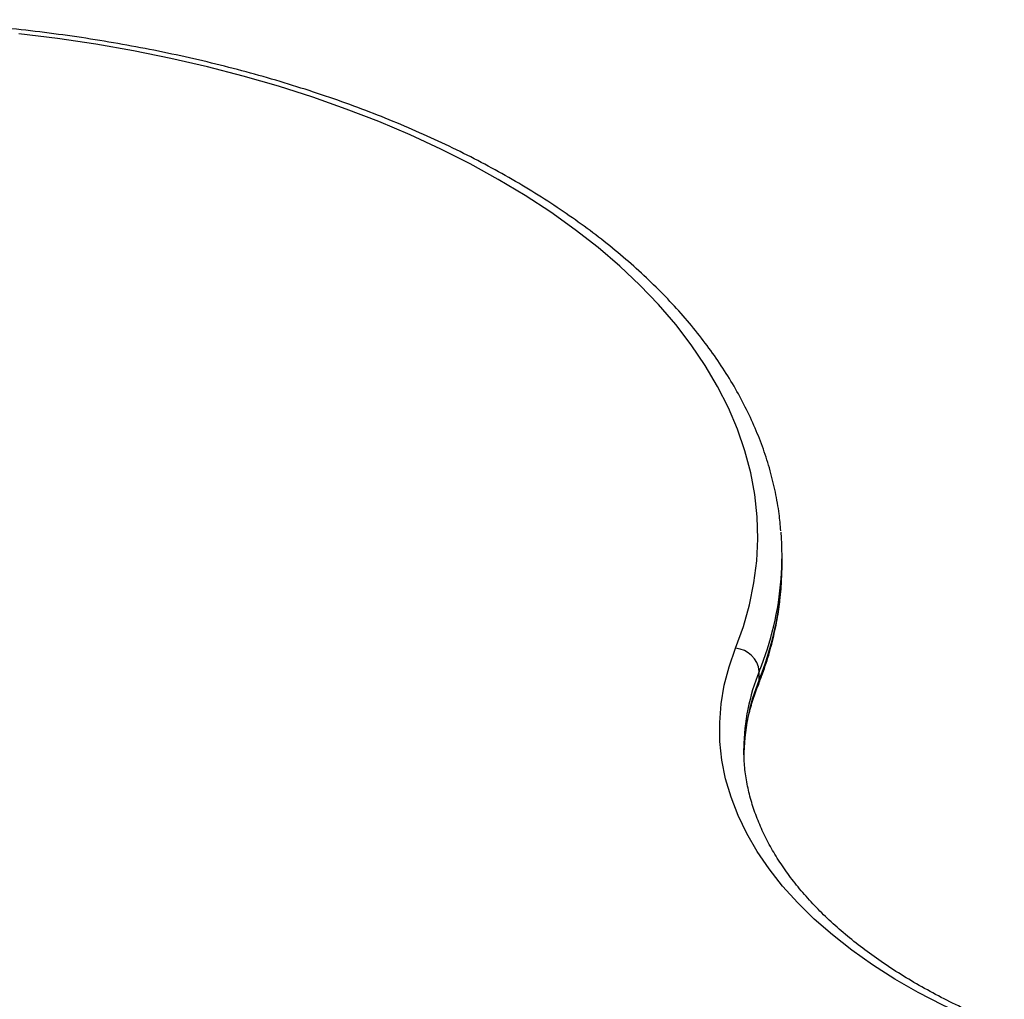
# Model space of a CAD drawing. Units: millimetres. Extents: x 1142.8 to 1159.1, y 969.7 to 986.8.
# Drawn here: x 1156.4 to 1156.6, y 984.8 to 985 of the extents above; entities that cross this region are included whole.
import ezdxf

# ---------------------------------------------------------------- set-up
doc = ezdxf.new("R2010")
doc.units = ezdxf.units.MM
doc.header["$LTSCALE"] = 100

# ---------------------------------------------------------------- blocks, each defined once
blk = doc.blocks.new('OPSI A S290A')
at = {"color": 7, "linetype": 'Continuous', "lineweight": 25}
for p, q in [((1156.559146783262, 984.8717620875241), (1156.559144540806, 984.8734230691798)), ((1156.554439577918, 984.8479413853893), (1156.554437335462, 984.8496023670459)), ((1156.551257036994, 984.8337147351058), (1156.55125679131, 984.8335072980362))]:
    blk.add_line(p, q, dxfattribs=at)
at = {"color": 7, "linetype": 'Continuous', "lineweight": 25, "flags": 128}
for points in [[(1156.549552309851, 984.8543582426755), (1156.551166289053, 984.8588281815619), (1156.55243373827, 984.8633323318763), (1156.553352311599, 984.8678623569504), (1156.553920308867, 984.8724098722241), (1156.554136678773, 984.8769664607635), (1156.554001020844, 984.881523688844), (1156.553513586165, 984.8860731215545), (1156.552675276924, 984.8906063384138), (1156.551487644732, 984.895114948954), (1156.549952887766, 984.899590608251), (1156.548073846683, 984.9040250323687), (1156.545853999376, 984.9084100136943), (1156.543297454527, 984.9127374361269), (1156.540408944011, 984.9169992900997), (1156.537193814132, 984.9211876874078), (1156.533658015727, 984.925294875804), (1156.529808093159, 984.9293132533512), (1156.525651172193, 984.9332353824902), (1156.521194946818, 984.9370540038062), (1156.516447664997, 984.9407620494676), (1156.511418113412, 984.9443526563036), (1156.506115601187, 984.947819178511), (1156.500549942668, 984.9511551999503), (1156.494731439254, 984.9543545460274), (1156.488670860334, 984.9574112951168), (1156.482379423347, 984.9603197895249), (1156.475868773028, 984.9630746459588), (1156.469150959849, 984.965670765494), (1156.462238417713, 984.9681033430088), (1156.455143940952, 984.9703678760798), (1156.447880660633, 984.9724601733133), (1156.440462020259, 984.9743763621063), (1156.432901750888, 984.9761128958107), (1156.42521384572, 984.9776665603022), (1156.417412534187, 984.9790344799239), (1156.409512255632, 984.980214122812), (1156.401527632568, 984.9812033055832)], [(1156.558937067353, 984.8666406255634), (1156.559144463388, 984.8711439414228), (1156.559146783262, 984.8717620875241)], [(1156.603188970406, 984.7758689532238), (1156.597655799156, 984.7782024646413), (1156.592342708585, 984.7806895071308), (1156.587263377236, 984.783323677806), (1156.582430881836, 984.7860981950007), (1156.577857663631, 984.7890059157271), (1156.573555496365, 984.7920393540644), (1156.569535455954, 984.7951907004317), (1156.565807891986, 984.798451841697), (1156.562382401064, 984.8018143820573), (1156.559267802108, 984.80526966466), (1156.556472113645, 984.8088087938895), (1156.55400253317, 984.812422658264), (1156.551865418611, 984.8161019538993), (1156.550066271966, 984.8198372084553), (1156.548609725132, 984.823618805528), (1156.547499527987, 984.827437009405), (1156.546738538731, 984.8312819901284), (1156.546328716529, 984.8351438488035), (1156.546271116469, 984.839012643085), (1156.54656588684, 984.84287841277), (1156.547212268755, 984.8467312054436), (1156.548208598109, 984.8505611020983), (1156.549552309851, 984.8543582426755)]]:
    blk.add_lwpolyline(points, dxfattribs=at)
at = {"color": 8, "linetype": 'Continuous', "lineweight": 25, "flags": 128}
blk.add_lwpolyline([(1156.554439577918, 984.8479413853893), (1156.554346914943, 984.8471428763487), (1156.554201562612, 984.846685408811)], dxfattribs=at)
at = {"color": 7, "linetype": 'Continuous', "lineweight": 25}
for centre, radius, start, end in [((1156.498486606442, 984.8733412410611), 0.06065791017513292, 355.5928439689446, 4.740156461851411), ((1156.549164946886, 984.8490735813266), 0.005298839084277317, 5.727236182671143, 85.80774606801293)]:
    blk.add_arc(centre, radius, start, end, dxfattribs=at)
at = {"color": 8, "linetype": 'Continuous', "lineweight": 25}
for centre, radius, start, end in [((1156.494929433016, 984.8738018932072), 0.06424023287448857, 337.8703558769345, 355.4270003350097), ((1156.495116366099, 984.8721001218619), 0.0640537899618527, 337.8419210002553, 355.1105769383153), ((1156.593936674491, 984.8334334841156), 0.04268056418275553, 157.7384739460908, 179.6224367688793), ((1156.594077527812, 984.8317467481784), 0.04281860981247319, 157.7768453694198, 179.8667672102028)]:
    blk.add_arc(centre, radius, start, end, dxfattribs=at)
at = {"color": 7, "linetype": 'Continuous', "lineweight": 25}
for points, knots in [([(1156.558897808518, 984.8786325361452), (1156.558794523618, 984.8797917242537), (1156.558557842794, 984.882448042822), (1156.557815260168, 984.8865827893169), (1156.556736374896, 984.891031327239), (1156.555335184781, 984.8954502364577), (1156.553625755732, 984.8998337307003), (1156.551606355331, 984.9041750473543), (1156.549280116795, 984.9084672617182), (1156.546649677301, 984.9127031057978), (1156.543718764669, 984.9168751217112), (1156.540491846023, 984.9209757675972), (1156.536974227976, 984.9249975508528), (1156.533171976444, 984.9289331434065), (1156.529091845137, 984.9327754735205), (1156.524741182708, 984.936517787135), (1156.520127844571, 984.9401536804526), (1156.515260114915, 984.9436771088804), (1156.510146643997, 984.9470823792963), (1156.504796454397, 984.9503640997518), (1156.499218864705, 984.9535171961261), (1156.493423449016, 984.9565368996182), (1156.487419958465, 984.959418750349), (1156.481218365909, 984.9621585451587), (1156.474828880102, 984.9647523156527), (1156.468261940729, 984.9671963211977), (1156.461528212938, 984.9694870451958), (1156.45463858075, 984.9716211939995), (1156.447604139019, 984.9735956978338), (1156.440436183811, 984.9754077131774), (1156.433146201212, 984.9770546261207), (1156.425745854634, 984.9785340563021), (1156.418246970763, 984.9798438611097), (1156.41066152426, 984.9809821399022), (1156.403001621436, 984.9819472380505), (1156.395279482978, 984.9827377506617), (1156.387507425934, 984.9833525258609), (1156.379697845045, 984.9837906676012), (1156.371863193701, 984.98405153771), (1156.364015964016, 984.9841347580732), (1156.35616867938, 984.9840402094324), (1156.348333870079, 984.9837680414976), (1156.34052406183, 984.9833186417691), (1156.332751666387, 984.9826927509739), (1156.325029253116, 984.981891020022), (1156.317368449665, 984.9809156491738), (1156.309783998486, 984.979764258509), (1156.302598949609, 984.9785087442697), (1156.297989869821, 984.9775670798035), (1156.295842748983, 984.9771284092894)], [0, 0, 0, 0, 0.0162180838292605, 0.03716428498357273, 0.05813919708993921, 0.07915744978953126, 0.1002303773292371, 0.1213654480784188, 0.1425661276843912, 0.1638321477817776, 0.185160094373656, 0.2065441926356412, 0.2279771553153453, 0.2494509791738499, 0.2709576093305819, 0.2924894325659679, 0.3140395966863653, 0.3356021777401736, 0.3571722290958383, 0.3787457485525324, 0.400318950030959, 0.4218894466808263, 0.4434556800343155, 0.4650165839452933, 0.4865714880627027, 0.5081200348499351, 0.5296621102331465, 0.551197786895563, 0.5727272787334396, 0.5942509048343133, 0.6157690613825472, 0.6372822000450779, 0.6587908115793315, 0.6802954136015316, 0.7017965416367021, 0.7232947427333324, 0.7447905710624361, 0.7662845850332183, 0.7877773455478253, 0.809269415087248, 0.830761357373064, 0.8522536484632902, 0.8737467553583499, 0.8952412459715605, 0.9167376898111878, 0.9382366576601505, 0.9597387207048507, 0.9812444488429867, 1, 1, 1, 1]), ([(1156.554200282671, 984.8466822153587), (1156.554509595742, 984.847476944833), (1156.555389885469, 984.8497387056768), (1156.556601250577, 984.8535016050837), (1156.557723259672, 984.8579723076564), (1156.558517201694, 984.8622568245546), (1156.558783323913, 984.8650553723683), (1156.558906463162, 984.8663503077487)], [0, 0, 0, 0, 0.1233823414365188, 0.3511400515512204, 0.5783337618285401, 0.8048879036982909, 1, 1, 1, 1]), ([(1156.551295694991, 984.832941507625), (1156.551334377127, 984.8338946576441), (1156.551419564643, 984.8359937269252), (1156.551930684014, 984.8392331202876), (1156.552738862129, 984.8425813245594), (1156.553562045583, 984.8450620523918), (1156.554089776704, 984.8464016962844), (1156.554200282671, 984.8466822153587)], [0, 0, 0, 0, 0.2076864899017244, 0.4573764070364777, 0.706144316766965, 0.9384671369388485, 1, 1, 1, 1]), ([(1156.605051037432, 984.7763590795066), (1156.604148747958, 984.7767257364212), (1156.601529477102, 984.7777901107693), (1156.597340587063, 984.7796538350349), (1156.592562842387, 984.7819867505314), (1156.588007415428, 984.7844403171966), (1156.583681783188, 984.7870051204027), (1156.579596553856, 984.7896744944737), (1156.575760515403, 984.7924407074361), (1156.572181955011, 984.7952960205912), (1156.568868172044, 984.7982325549965), (1156.565825500376, 984.8012425397474), (1156.563059270768, 984.8043184914732), (1156.560573935036, 984.8074533601148), (1156.558373167365, 984.81064071945), (1156.556460147451, 984.8138749325308), (1156.554837576788, 984.8171512334029), (1156.553509100791, 984.8204656488688), (1156.552475686196, 984.823814662368), (1156.551750855617, 984.8271946006062), (1156.551318200642, 984.8304921767831), (1156.551285891926, 984.8326628406885), (1156.551270498649, 984.8336970394985)], [0, 0, 0, 0, 0.02680217902605974, 0.07780448340742757, 0.1287774952231708, 0.1797198813364711, 0.230634872420037, 0.2815281169106695, 0.3324084326172004, 0.3832863884672277, 0.4341757743675542, 0.4850986674531591, 0.5360841157141526, 0.5871690521299298, 0.6383986648726632, 0.6898256617409899, 0.7415076088642647, 0.7935013078881193, 0.8458532370427685, 0.8985858809606212, 0.9516818974138884, 1, 1, 1, 1])]:
    blk.add_open_spline(points, degree=3, knots=knots, dxfattribs=at)

msp = doc.modelspace()

# ---------------------------------------------------------------- block references
msp.add_blockref('OPSI A S290A', (0, 0))

doc.saveas('drawing.dxf')
